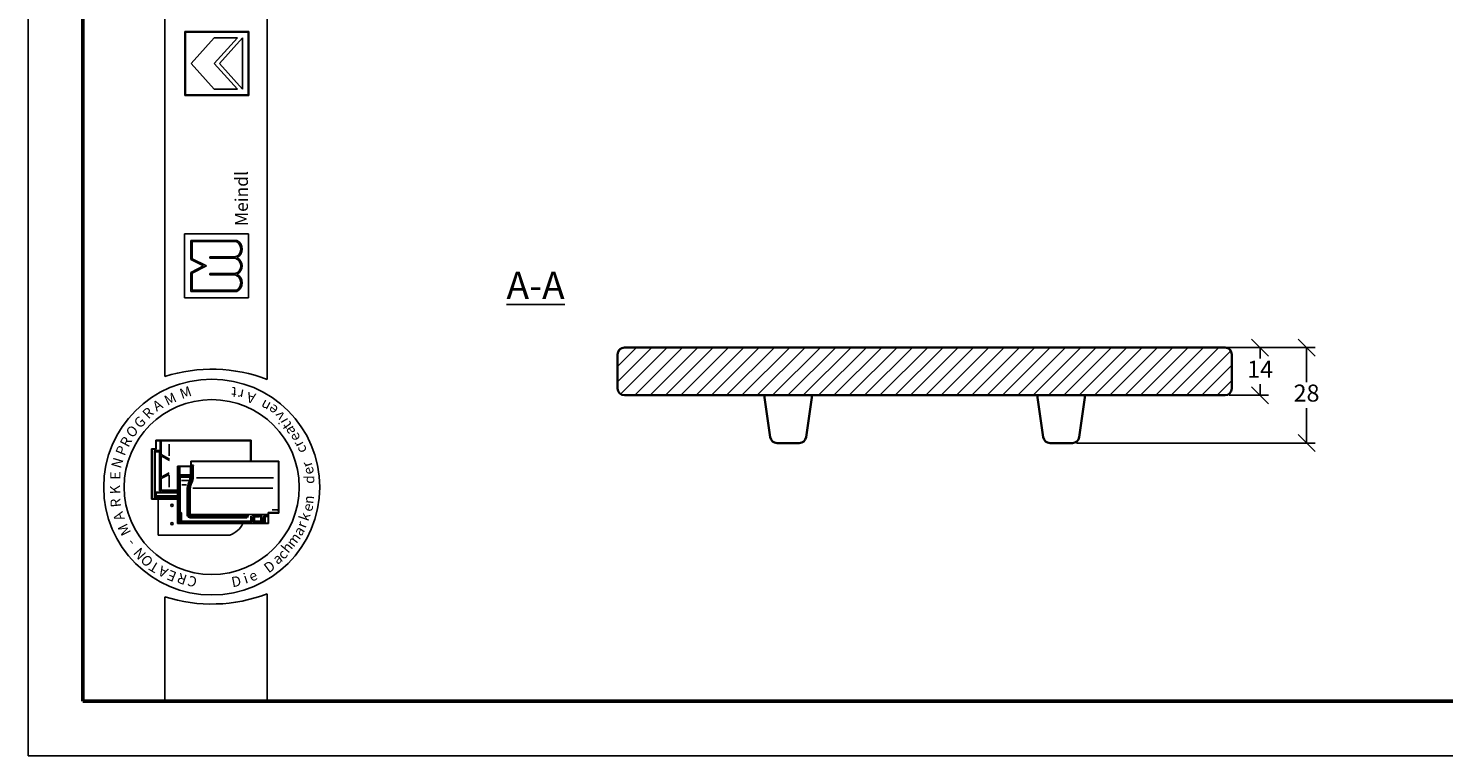
# Model space of a CAD drawing. Units: millimetres. Extents: x 11 to 431, y 35 to 332.
# Drawn here: x 11 to 218, y 35 to 142 of the extents above; entities that cross this region are included whole.
import ezdxf

# ---------------------------------------------------------------- set-up
doc = ezdxf.new("R2010")
doc.units = ezdxf.units.MM
doc.styles.get("Standard").update_dxf_attribs({"font": 'TIMES.TTF'})
doc.dimstyles.new('ISO-25', dxfattribs={"dimtxt": 2.5, "dimasz": 2.5, "dimexe": 1.25, "dimexo": 0.625, "dimtad": 1, "dimtih": 1, "dimtoh": 1, "dimdec": 1, "dimlfac": 2, "dimtxsty": 'Standard', "dimblk": 'OBLIQUE', "dimcen": 2.5, "dimclrd": 5, "dimclre": 5, "dimclrt": 5, "dimadec": 0, "dimazin": 0, "dimtfac": 1, "dimtdec": 1, "dimtmove": 0, "dimatfit": 3, "dimfxl": 0, "dimarcsym": 0})

# ---------------------------------------------------------------- blocks, each defined once
blk = doc.blocks.new('_Oblique')
at = {"color": 0, "linetype": 'ByBlock', "lineweight": -2}
blk.add_line((-0.5, -0.5), (0.5, 0.5), dxfattribs=at)
blk = doc.blocks.new('*D27')
at = {"color": 5, "lineweight": -2}
for p, q in [((185.59, 94.98), (199.06, 94.98)), ((197.81, 94.98), (197.81, 89.88)), ((197.81, 80.98), (197.81, 86.08)), ((164.13, 80.98), (199.06, 80.98))]:
    blk.add_line(p, q, dxfattribs=at)
at = {"layer": 'Defpoints', "color": 0, "lineweight": 5}
for p in [(184.96, 94.98), (197.81, 94.98), (163.5, 80.98)]:
    blk.add_point(p, dxfattribs=at)
at = {"color": 5, "lineweight": -2, "xscale": 2.5, "yscale": 2.5, "zscale": 2.5}
for p, rotation in [((197.81, 94.98), 90), ((197.81, 80.98), 270)]:
    blk.add_blockref('_Oblique', p, dxfattribs=dict(at, rotation=rotation))
at = {"color": 5, "lineweight": 5, "insert": (197.81, 87.98), "char_height": 2.5, "attachment_point": 5}
blk.add_mtext('28', dxfattribs=at)
blk = doc.blocks.new('*D28')
at = {"color": 5, "lineweight": -2}
for p, q in [((186.21, 94.98), (192.25, 94.98)), ((191, 94.98), (191, 93.36)), ((191, 87.98), (191, 89.61)), ((186.49, 87.98), (192.25, 87.98))]:
    blk.add_line(p, q, dxfattribs=at)
at = {"layer": 'Defpoints', "color": 0, "lineweight": 5}
for p in [(185.59, 94.98), (191, 94.98), (185.87, 87.98)]:
    blk.add_point(p, dxfattribs=at)
at = {"color": 5, "lineweight": -2, "xscale": 2.5, "yscale": 2.5, "zscale": 2.5}
for p, rotation in [((191, 94.98), 90), ((191, 87.98), 270)]:
    blk.add_blockref('_Oblique', p, dxfattribs=dict(at, rotation=rotation))
at = {"color": 5, "lineweight": 5, "insert": (191, 91.48), "char_height": 2.5, "attachment_point": 5}
blk.add_mtext('14', dxfattribs=at)

msp = doc.modelspace()

# ---------------------------------------------------------------- hatches: boundary and pattern name
h = msp.add_hatch(color=0)
h.paths.add_polyline_path([(33.481, 141.321), (33.481, 131.946), (42.856, 131.946), (42.856, 141.321)])
h.paths.add_polyline_path([(42.762, 141.227), (42.762, 132.04), (33.574, 132.04), (33.574, 141.227)], flags=16)
h = msp.add_hatch(color=0)
h.paths.add_polyline_path([(41.108, 103.195, 0.5925926), (41.108, 105.726, 0.6153846), (41.108, 108.164, 0.5925926), (41.108, 110.695), (34.358, 110.695), (34.358, 107.883), (36.233, 106.945), (34.358, 106.008), (34.358, 103.195)])
h.paths.add_polyline_path([(34.545, 103.383), (34.545, 105.892), (36.652, 106.945), (34.545, 107.999), (34.545, 110.508), (41.058, 110.508, -0.6258926), (40.865, 108.258), (37.13, 108.258), (37.13, 108.07), (40.841, 108.07, -0.7371214), (40.841, 105.82), (37.13, 105.82), (37.13, 105.633), (40.865, 105.633, -0.6258926), (41.058, 103.383)], flags=16)
at = {"lineweight": 9}
h = msp.add_hatch(dxfattribs=at)
h.set_pattern_fill('LINE', color=256, scale=0.5, angle=45, style=0)
h.set_pattern_definition([(45, (60.2695, 1.7195), (-1.122532, 1.122532), [])])
h.paths.add_polyline_path([(97.869, 94.981, 0.4142136), (96.869, 93.981), (96.869, 88.981, 0.4142136), (97.869, 87.981), (185.869, 87.981, 0.4142136), (186.869, 88.981), (186.869, 93.981, 0.4142136), (185.869, 94.981)])

# ---------------------------------------------------------------- linework, layer by layer
at = {"color": 6}
for p, q in [((10.545, 332.128), (10.545, 35.128)), ((10.545, 35.128), (430.545, 35.128))]:
    msp.add_line(p, q, dxfattribs=at)
at = {"color": 0, "lineweight": 50}
for p, q in [((18.545, 324.128), (18.545, 43.128)), ((18.545, 43.128), (422.545, 43.128))]:
    msp.add_line(p, q, dxfattribs=at)
at = {"color": 0}
for p, q in [((30.536, 90.731), (30.536, 324.135)), ((45.536, 90.295), (45.536, 324.135)), ((33.481, 131.946), (33.481, 141.321)), ((33.481, 141.321), (42.856, 141.321)), ((33.574, 141.227), (42.762, 141.227)), ((33.574, 132.04), (33.574, 141.227)), ((42.762, 141.227), (42.762, 132.04)), ((42.856, 141.321), (42.856, 131.946)), ((34.418, 136.634), (37.793, 140.384)), ((37.793, 136.634), (41.168, 140.384)), ((37.793, 140.384), (41.168, 140.384)), ((38.55, 136.634), (41.918, 140.384)), ((41.918, 132.884), (41.918, 140.384)), ((34.418, 136.634), (37.793, 132.884)), ((37.793, 136.634), (41.168, 132.884)), ((38.55, 136.634), (41.918, 132.884)), ((37.793, 132.884), (41.168, 132.884)), ((42.856, 131.946), (33.481, 131.946)), ((42.762, 132.04), (33.574, 132.04)), ((33.42, 111.633), (42.795, 111.633)), ((33.42, 102.258), (33.42, 111.633)), ((34.358, 110.695), (41.108, 110.695)), ((34.358, 107.883), (34.358, 110.695)), ((34.545, 110.508), (41.058, 110.508)), ((34.545, 107.999), (34.545, 110.508)), ((42.795, 111.633), (42.795, 102.258)), ((36.233, 106.945), (34.358, 107.883)), ((36.652, 106.945), (34.545, 107.999)), ((37.13, 108.07), (37.13, 108.258)), ((37.13, 108.258), (40.865, 108.258)), ((37.13, 108.07), (40.841, 108.07)), ((36.233, 106.945), (34.358, 106.008)), ((34.358, 106.008), (34.358, 103.195)), ((36.652, 106.945), (34.545, 105.892)), ((34.545, 105.892), (34.545, 103.383)), ((37.13, 105.633), (37.13, 105.82)), ((37.13, 105.82), (40.841, 105.82)), ((37.13, 105.633), (40.865, 105.633)), ((42.795, 102.258), (33.42, 102.258)), ((34.358, 103.195), (41.108, 103.195)), ((34.545, 103.383), (41.058, 103.383)), ((43.18, 81.39), (29.214, 81.39)), ((29.214, 80.123), (29.214, 81.39)), ((29.28, 80.156), (29.28, 81.223)), ((43.114, 81.323), (29.38, 81.323)), ((29.86, 74.191), (29.86, 81.323)), ((30.001, 79.285), (30.001, 81.323)), ((43.114, 78.338), (43.114, 81.323)), ((43.18, 78.338), (43.18, 81.39)), ((28.614, 80.123), (28.614, 72.723)), ((29.214, 80.123), (28.614, 80.123)), ((28.68, 79.956), (28.68, 72.89)), ((29.18, 80.056), (28.78, 80.056)), ((29.014, 79.756), (29.014, 72.89)), ((29.16, 79.693), (29.07, 79.799)), ((29.138, 73.805), (29.138, 79.602)), ((29.727, 79.89), (29.147, 79.89)), ((29.16, 79.693), (29.714, 79.693)), ((29.758, 79.738), (29.803, 79.793)), ((29.78, 73.979), (29.78, 79.627)), ((30.001, 79.285), (31.211, 78.602)), ((30.001, 79.087), (31.211, 78.404)), ((30.001, 75.993), (30.001, 79.087)), ((31.194, 79.087), (31.194, 80.832)), ((32.422, 69.171), (32.422, 77.604)), ((34.356, 77.604), (32.422, 77.604)), ((34.422, 77.538), (32.489, 77.538)), ((32.489, 69.238), (32.489, 77.538)), ((32.522, 77.304), (32.589, 77.304)), ((32.531, 77.424), (32.683, 77.424)), ((32.622, 77.304), (32.688, 77.382)), ((32.622, 76.258), (32.622, 77.271)), ((32.748, 76.373), (32.748, 77.39)), ((34.322, 76.373), (34.322, 77.418)), ((34.356, 78.338), (47.256, 78.338)), ((34.356, 78.338), (34.356, 77.604)), ((34.407, 76.022), (34.407, 77.506)), ((34.422, 78.271), (34.422, 77.538)), ((34.422, 78.271), (47.189, 78.271)), ((34.45, 77.604), (34.535, 77.604)), ((34.574, 76.022), (34.574, 77.604)), ((34.588, 77.641), (34.654, 77.812)), ((34.707, 76.025), (34.707, 77.474)), ((47.189, 78.271), (47.189, 70.771)), ((47.256, 78.338), (47.256, 70.704)), ((30.001, 75.993), (31.169, 76.588)), ((30.001, 75.763), (31.169, 76.358)), ((30.001, 74.056), (30.001, 75.763)), ((31.194, 76.215), (31.194, 74.503)), ((32.589, 76.022), (32.522, 76.022)), ((32.589, 75.555), (32.522, 75.555)), ((32.62, 76.14), (32.523, 76.14)), ((32.622, 76.022), (32.695, 76.12)), ((32.622, 70.688), (32.622, 75.989)), ((32.665, 76.233), (32.75, 76.301)), ((32.689, 76.191), (34.308, 76.191)), ((32.727, 76.058), (34.308, 76.058)), ((32.789, 70.835), (32.789, 75.924)), ((32.815, 76.306), (34.256, 76.306)), ((32.856, 75.991), (34.143, 75.991)), ((32.994, 75.491), (34.079, 75.491)), ((33.036, 74.826), (33.74, 74.826)), ((34.209, 75.924), (34.209, 75.532)), ((35.18, 75.871), (46.478, 75.871)), ((28.614, 72.723), (32.422, 72.723)), ((28.78, 72.79), (32.422, 72.79)), ((29.268, 73.242), (29.172, 73.223)), ((29.172, 73.096), (29.172, 72.94)), ((29.268, 73.69), (29.175, 73.782)), ((29.183, 72.871), (29.257, 72.803)), ((29.185, 73.123), (32.422, 73.123)), ((29.193, 72.89), (32.422, 72.89)), ((29.825, 73.79), (29.24, 73.79)), ((32.422, 73.69), (29.268, 73.69)), ((29.268, 73.28), (29.268, 73.671)), ((29.303, 73.223), (32.422, 73.223)), ((29.583, 67.491), (29.583, 72.723)), ((29.86, 73.856), (29.86, 74.191)), ((32.422, 74.056), (29.86, 74.056)), ((32.422, 73.79), (29.927, 73.79)), ((30.08, 73.99), (32.422, 73.99)), ((32.589, 74.482), (32.522, 74.482)), ((32.589, 74.416), (32.522, 74.416)), ((33.822, 70.264), (33.822, 74.2)), ((33.956, 70.164), (33.956, 74.203)), ((34.122, 70.331), (34.122, 74.222)), ((34.256, 70.621), (34.256, 74.229)), ((34.659, 74.365), (46.359, 74.365)), ((32.789, 70.638), (32.672, 70.638)), ((32.775, 70.761), (32.692, 70.694)), ((32.822, 69.448), (32.822, 70.604)), ((32.922, 70.769), (32.856, 70.769)), ((32.856, 70.663), (32.923, 70.714)), ((32.989, 69.581), (32.989, 70.702)), ((45.59, 70.521), (34.356, 70.521)), ((45.689, 69.238), (45.689, 70.771)), ((45.689, 70.771), (47.189, 70.771)), ((45.756, 69.171), (45.756, 70.704)), ((45.756, 70.704), (47.256, 70.704)), ((46.276, 71.171), (47.01, 71.171)), ((45.756, 69.171), (32.422, 69.171)), ((45.689, 69.238), (32.489, 69.238)), ((32.524, 70.271), (32.572, 70.271)), ((32.789, 70.438), (32.556, 70.438)), ((32.622, 70.221), (32.622, 69.316)), ((32.689, 69.304), (32.689, 70.438)), ((32.798, 70.371), (32.709, 70.371)), ((32.863, 69.42), (32.994, 69.514)), ((43.256, 69.381), (32.889, 69.381)), ((43.089, 69.514), (33.056, 69.514)), ((42.522, 70.098), (34.022, 70.098)), ((42.572, 70.031), (34.158, 70.031)), ((42.522, 70.264), (34.189, 70.264)), ((34.192, 70.336), (34.27, 70.49)), ((35.156, 69.348), (35.156, 69.271)), ((35.222, 69.348), (35.222, 69.271)), ((42.572, 70.264), (42.732, 70.455)), ((42.572, 70.148), (42.572, 70.214)), ((42.572, 70.098), (42.677, 70.041)), ((42.707, 70.075), (42.758, 70.378)), ((43.156, 69.581), (43.156, 70.264)), ((43.252, 69.441), (43.163, 69.517)), ((43.322, 69.963), (43.25, 70.264)), ((43.522, 70.369), (43.3, 70.369)), ((43.322, 69.963), (43.322, 69.448)), ((43.372, 69.963), (43.474, 69.963)), ((43.522, 69.963), (43.608, 70.318)), ((43.522, 69.963), (43.522, 69.448)), ((43.568, 69.424), (43.679, 69.503)), ((44.756, 69.381), (43.589, 69.381)), ((43.645, 70.219), (44.367, 70.219)), ((43.673, 70.369), (44.367, 70.369)), ((43.689, 69.548), (43.689, 70.109)), ((44.42, 70.142), (43.722, 70.142)), ((44.589, 69.514), (43.722, 69.514)), ((44.367, 70.26), (44.367, 70.342)), ((44.383, 70.377), (44.464, 70.416)), ((44.385, 70.212), (44.459, 70.169)), ((44.471, 70.192), (44.471, 70.378)), ((44.622, 69.548), (44.622, 70.395)), ((44.768, 69.436), (44.639, 69.505)), ((44.82, 69.974), (44.7, 70.47)), ((44.822, 69.951), (44.822, 69.448)), ((44.858, 69.963), (44.973, 69.963)), ((45.022, 69.951), (45.022, 69.304)), ((45.025, 69.974), (45.108, 70.32)), ((45.612, 70.371), (45.173, 70.371)), ((45.222, 69.324), (45.222, 70.154)), ((45.612, 70.238), (45.254, 70.238)), ((45.256, 70.188), (45.587, 70.188)), ((45.612, 70.273), (45.612, 70.348)), ((45.619, 70.364), (45.67, 70.444)), ((45.623, 70.239), (45.676, 70.194)), ((40.083, 67.491), (29.583, 67.491)), ((30.536, 58.436), (30.536, 43.128)), ((45.536, 43.128), (45.536, 58.873)), ((30.536, 43.128), (45.536, 43.128))]:
    msp.add_line(p, q, dxfattribs=at)
at = {"lineweight": 35}
for p, q in [((96.869, 88.981), (96.869, 93.981)), ((97.869, 94.981), (185.869, 94.981)), ((186.869, 93.981), (186.869, 88.981)), ((185.869, 87.981), (97.869, 87.981)), ((119.247, 81.839), (118.369, 87.981)), ((124.492, 81.839), (125.369, 87.981)), ((158.369, 87.981), (159.247, 81.839)), ((164.492, 81.839), (165.369, 87.981)), ((120.237, 80.981), (123.502, 80.981)), ((160.237, 80.981), (163.502, 80.981))]:
    msp.add_line(p, q, dxfattribs=at)
at = {"color": 0}
for centre, radius in [((37.415, 74.523), 15.821), ((37.415, 74.523), 12.821), ((31.583, 71.825), 0.167), ((31.583, 69.158), 0.167)]:
    msp.add_circle(centre, radius, dxfattribs=at)
for centre, radius, start, end in [((40.415, 109.43), 1.255, 291.01463, 59.18321), ((40.415, 109.43), 1.443, 298.69866, 61.30134), ((40.492, 106.945), 1.178, 287.21055, 72.78945), ((40.492, 106.945), 1.365, 296.785, 63.215), ((40.415, 104.461), 1.255, 300.81679, 68.98537), ((40.415, 104.461), 1.443, 298.69866, 61.30134), ((37.415, 69.155), 22.647, 68.98397, 107.68143), ((29.38, 81.223), 0.1, 90, 180), ((28.78, 79.956), 0.1, 90, 180), ((29.147, 79.756), 0.133, 90, 180), ((29.18, 80.156), 0.1, 270, 0), ((29.714, 79.627), 0.0667, 0, 90), ((29.727, 79.756), 0.133, 0, 90), ((32.522, 77.271), 0.0333, 90, 180), ((32.589, 77.271), 0.0333, 0, 90), ((35.595, 77.48), 0.889, 163.01988, 180.42099), ((32.522, 75.989), 0.0333, 90, 180), ((32.522, 75.589), 0.0333, 180, 270), ((32.589, 75.989), 0.0333, 0, 90), ((32.589, 75.589), 0.0333, 270, 0), ((32.689, 76.258), 0.0667, 180, 270), ((32.727, 76.024), 0.0333, 90, 180), ((32.815, 76.373), 0.0667, 180, 270), ((32.856, 75.924), 0.0667, 90, 180), ((37.534, 73.761), 3.762, 157.12666, 166.85061), ((37.534, 73.761), 3.629, 157.28264, 166.96327), ((32.878, 75.956), 1.397, 328.37387, 342.35227), ((34.143, 75.924), 0.0667, 0, 90), ((37.7, 73.761), 3.629, 157.28264, 167.48616), ((32.878, 75.956), 1.53, 328.76803, 2.47793), ((34.256, 76.373), 0.0667, 270, 0), ((37.7, 73.761), 3.495, 157.44041, 167.67838), ((34.273, 76.339), 0.152, 283.15365, 311.16731), ((34.273, 75.91), 0.152, 48.83269, 76.84635), ((33.045, 75.956), 1.53, 328.76803, 2.47793), ((33.045, 75.956), 1.664, 329.12017, 2.37554), ((28.78, 72.89), 0.1, 180, 270), ((28.914, 72.89), 0.1, 270, 0), ((29.927, 73.856), 0.0667, 180, 270), ((32.522, 74.516), 0.0333, 180, 270), ((32.589, 74.516), 0.0333, 270, 0), ((35.656, 74.2), 1.833, 166.85061, 180), ((35.622, 74.203), 1.667, 166.96327, 180), ((35.622, 74.222), 1.5, 167.48616, 180), ((35.556, 74.229), 1.3, 167.67838, 180), ((32.556, 70.504), 0.0667, 180, 270), ((32.672, 70.688), 0.05, 180, 270), ((32.856, 70.835), 0.0667, 180, 270), ((32.789, 70.604), 0.0333, 0, 90), ((32.922, 70.702), 0.0667, 0, 90), ((34.356, 70.621), 0.1, 180, 270), ((47.01, 71.071), 0.1, 0, 90), ((32.572, 70.221), 0.05, 0, 90), ((32.756, 69.304), 0.0667, 180, 270), ((32.789, 70.471), 0.0333, 270, 0), ((32.889, 69.448), 0.0667, 180, 270), ((33.056, 69.581), 0.0667, 180, 270), ((34.022, 70.164), 0.0667, 180, 270), ((34.189, 70.331), 0.0667, 180, 270), ((35.256, 69.348), 0.0333, 90, 180), ((35.256, 69.271), 0.0333, 180, 270), ((39.09, 70.491), 3.16, 288.32469, 335.3028), ((42.522, 70.214), 0.05, 0, 90), ((42.522, 70.148), 0.05, 270, 0), ((43.089, 69.581), 0.0667, 270, 0), ((43.256, 69.448), 0.0667, 270, 0), ((43.589, 69.448), 0.0667, 180, 270), ((43.673, 70.303), 0.0667, 90, 166.47173), ((43.722, 70.109), 0.0333, 90, 180), ((43.722, 69.548), 0.0333, 180, 270), ((44.589, 69.548), 0.0333, 270, 0), ((44.756, 69.448), 0.0667, 270, 0), ((44.722, 69.951), 0.1, 0, 13.52827), ((44.956, 69.304), 0.0667, 270, 0), ((45.122, 69.951), 0.1, 166.47173, 180), ((45.173, 70.304), 0.0667, 90, 166.47173), ((45.254, 70.138), 0.1, 90, 180), ((45.256, 70.154), 0.0333, 90, 180), ((37.415, 80.013), 22.647, 252.31857, 291.01603)]:
    msp.add_arc(centre, radius, start, end, dxfattribs=at)
at = {"lineweight": 35}
for centre, start, end in [((97.869, 93.981), 90, 180), ((185.869, 93.981), 0, 90), ((97.869, 88.981), 180, 270), ((185.869, 88.981), 270, 0), ((120.237, 81.981), 188.1301, 270), ((123.502, 81.981), 270, 351.8699), ((160.237, 81.981), 188.1301, 270), ((163.502, 81.981), 270, 351.8699)]:
    msp.add_arc(centre, 1, start, end, dxfattribs=at)

# ---------------------------------------------------------------- texts
at = {"color": 0, "attachment_point": 1}
for s, insert, char_height, width, rotation in [('{\\fTimes New Roman Special G1|b1|i0|c2|p18;Meindl}', (40.846, 112.794), 1.875, 19.42697, 90), ('M', (32.55, 88.829), 1.5, 3.1738, 19.24347), ('t', (41.003, 87.64), 1.5, 3.90233, 174.32618), ('A', (28.557, 86.817), 1.5, 2.29219, 31.90907), ('M', (30.275, 87.773), 1.5, 3.1738, 25.17955), ('r', (41.942, 87.287), 1.5, 3.28848, 168.83555), ('A', (43.608, 86.73), 1.5, 2.29219, 166.21413), ('n', (45.473, 85.489), 1.5, 2.85002, 151.26745), ('R', (27.097, 85.449), 1.5, 3.70277, 44.96878), ('e', (46.379, 84.916), 1.5, 2.86349, 142.13105), ('v', (47.073, 84.063), 1.5, 1.79093, 128.4816), ('O', (24.671, 82.662), 1.5, 3.52645, 45.94752), ('G', (25.841, 84.122), 1.5, 2.82116, 43.22182), ('i', (47.386, 83.569), 1.5, 2.4774, 119.97978), ('t', (48.024, 82.79), 1.5, 3.13817, 124.91452), ('a', (48.427, 81.939), 1.5, 2.18784, 117.35104), ('R', (23.878, 80.94), 1.5, 3.70277, 61.93095), ('e', (49.16, 80.993), 1.5, 2.86349, 118.07417), ('r', (49.606, 80.132), 1.5, 2.57227, 118.30629), ('N', (22.642, 77.585), 1.5, 4.49622, 73.34564), ('P', (23.256, 79.565), 1.5, 3.52645, 67.68137), ('c', (50.004, 79.282), 1.5, 3.76437, 111.09767), ('r', (50.78, 77.229), 1.5, 2.57227, 107.92198), ('e', (51.055, 76.126), 1.5, 2.86349, 107.73012), ('K', (22.527, 73.456), 1.5, 3.70277, 91.67778), ('E', (22.55, 75.614), 1.5, 3.43828, 90), ('d', (50.944, 74.986), 1.5, 1.9549, 90), ('R', (22.664, 71.466), 1.5, 1.49874, 96.04252), ('n', (50.794, 72.143), 1.5, 2.39617, 84.1349), ('A', (23.286, 69.396), 1.5, 2.29219, 107.95416), ('k', (50.131, 69.902), 1.5, 2.21215, 71.02401), ('e', (50.606, 71.229), 1.5, 2.86349, 73.26156), ('M', (24.308, 67.189), 1.5, 3.1738, 116.64445), ('a', (49.252, 68.013), 1.5, 2.18784, 57.86183), ('r', (49.748, 68.931), 1.5, 2.57227, 69.06045), ('-', (25.179, 65.588), 1.5, 2.733, 129.67189), ('m', (48.217, 66.526), 1.5, 3.44263, 52.55346), ('N', (26.785, 63.704), 1.5, 2.90932, 131.15598), ('O', (27.873, 62.649), 1.5, 3.52645, 132.01961), ('a', (46.148, 64.321), 1.5, 2.18784, 34.74302), ('c', (46.873, 64.822), 1.5, 3.76437, 45.9833), ('h', (47.459, 65.684), 1.5, 3.37828, 50.10316), ('T', (29.116, 61.835), 1.5, 2.29219, 149.13794), ('A', (30.499, 61.143), 1.5, 2.29219, 152.83064), ('E', (31.834, 60.573), 1.5, 3.1738, 157.80471), ('D', (44.863, 63.036), 1.5, 3.61396, 36.79238), ('R', (33.462, 60.138), 1.5, 1.41058, 161.53791), ('C', (34.948, 59.75), 1.5, 2.02771, 161.36214), ('D', (40.174, 61.294), 1.5, 3.61396, 10.89479), ('i', (41.881, 61.772), 1.5, 2.4774, 17.6779), ('e', (42.636, 61.975), 1.5, 2.86349, 24.16331)]:
    msp.add_mtext(s, dxfattribs=dict(at, insert=insert, char_height=char_height, width=width, rotation=rotation))
at = {"insert": (80.598, 106.091, 5.6), "char_height": 4, "width": 27.20506, "attachment_point": 1}
msp.add_mtext('{\\LA-A}', dxfattribs=at)

# ---------------------------------------------------------------- dimensions: what is measured, and where the dimension line sits
at = {"lineweight": 5}
for base, p1, p2, picture, middle in [((197.809, 94.981), (163.502, 80.981), (184.962, 94.981), '*D27', (197.809, 87.981)), ((191.001, 94.981), (185.869, 87.981), (185.587, 94.981), '*D28', (191.001, 91.481))]:
    dim = msp.add_linear_dim(base=base, p1=p1, p2=p2, angle=90, dimstyle='ISO-25', dxfattribs=at)
    dim.commit()
    dim.dimension.update_dxf_attribs({"geometry": picture, "text_midpoint": middle})

doc.saveas('drawing.dxf')
